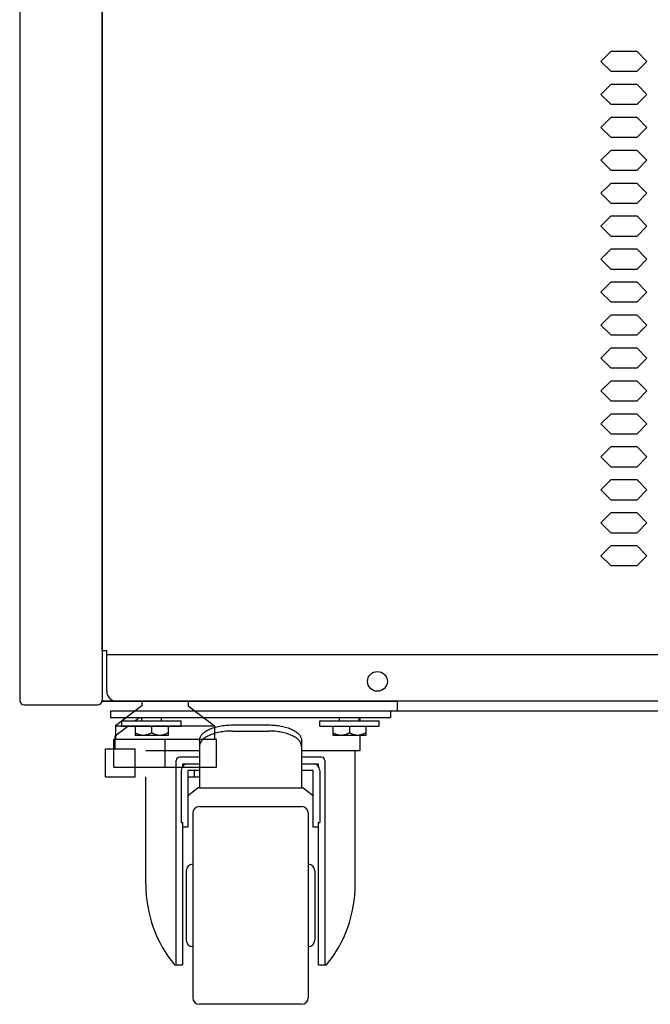
# Model space of a CAD drawing. Extents: x 36864 to 159026, y 5609 to 40281.
# Drawn here: x 149770 to 149961, y 31963 to 32262 of the extents above; entities that cross this region are included whole.
import ezdxf

# ---------------------------------------------------------------- set-up
doc = ezdxf.new("R2010")
doc.units = 0
doc.linetypes.add('CONTINUA', pattern=[0])
doc.layers.get('0').update_dxf_attribs({"linetype": 'CONTINUOUS'})
for name, color, linetype in [('11_ASSI', 7, 'CONTINUOUS'), ('20_SUPERFICI', 7, 'CONTINUOUS'), ('50010800709_new_view_26_BL129', 7, 'CONTINUOUS'), ('50010800709_new_view_26_BL130', 7, 'CONTINUOUS'), ('BANCO', 7, 'CONTINUA'), ('DISEGNO', 7, 'CONTINUOUS'), ('W8700028_new_view_26_BL131', 7, 'CONTINUOUS'), ('W8700028_new_view_26_BL132', 7, 'CONTINUOUS'), ('W9211945_new_view_26_BL125', 7, 'CONTINUOUS')]:
    doc.layers.add(name, color=color, linetype=linetype)

# ---------------------------------------------------------------- blocks, each defined once
blk = doc.blocks.new('W9211945_NEW_VIEW_26_BL125', base_point=(984.19, -2194.64))
at = {"layer": 'W9211945_new_view_26_BL125', "color": 7, "linetype": 'Continuous'}
for p, q in [((978.91, -2186.64), (980.24, -2185.64)), ((972.94, -2191.14), (976.78, -2188.24)), ((972.94, -2195.14), (972.94, -2191.14)), ((969.94, -2195.14), (978.94, -2195.14)), ((969.94, -2203.64), (969.94, -2195.14)), ((978.94, -2203.64), (978.94, -2195.14)), ((996.94, -2203.64), (996.94, -2201.64)), ((969.94, -2203.64), (978.94, -2203.64)), ((994.94, -2203.64), (998.44, -2203.64))]:
    blk.add_line(p, q, dxfattribs=at)
blk = doc.blocks.new('50010800709_NEW_VIEW_26_BL129', base_point=(1043.94, -2188.34))
at = {"layer": '50010800709_new_view_26_BL129', "color": 7, "linetype": 'Continuous'}
for p, q in [((1040.94, -2186.64), (1040.94, -2185.64)), ((1046.94, -2186.64), (1046.94, -2185.64)), ((1038.94, -2188.24), (1038.94, -2191.04)), ((1043.94, -2188.24), (1043.94, -2190.26)), ((1048.94, -2188.24), (1048.94, -2191.04)), ((1048.94, -2191.04), (1038.94, -2191.04))]:
    blk.add_line(p, q, dxfattribs=at)
for points, knots in [([(1041.44, -2191.04), (1041.33, -2191.04), (1041.11, -2191.03), (1040.78, -2190.98), (1040.46, -2190.92), (1040.15, -2190.82), (1039.84, -2190.71), (1039.53, -2190.58), (1039.23, -2190.43), (1039.03, -2190.32), (1038.94, -2190.26)], [0, 0, 0, 0, 0.123339, 0.246905, 0.37089, 0.495432, 0.620607, 0.746439, 0.872916, 1, 1, 1, 1]), ([(1043.94, -2190.26), (1043.84, -2190.32), (1043.64, -2190.43), (1043.34, -2190.58), (1043.04, -2190.71), (1042.73, -2190.82), (1042.41, -2190.92), (1042.09, -2190.98), (1041.76, -2191.03), (1041.55, -2191.04), (1041.44, -2191.04)], [0, 0, 0, 0, 0.127084, 0.253561, 0.379393, 0.504568, 0.62911, 0.753095, 0.876661, 1, 1, 1, 1]), ([(1046.44, -2191.04), (1046.33, -2191.04), (1046.11, -2191.03), (1045.78, -2190.98), (1045.46, -2190.92), (1045.15, -2190.82), (1044.84, -2190.71), (1044.53, -2190.58), (1044.23, -2190.43), (1044.03, -2190.32), (1043.94, -2190.26)], [0, 0, 0, 0, 0.123339, 0.246905, 0.37089, 0.495432, 0.620607, 0.746439, 0.872916, 1, 1, 1, 1]), ([(1048.94, -2190.26), (1048.84, -2190.32), (1048.64, -2190.43), (1048.34, -2190.58), (1048.04, -2190.71), (1047.73, -2190.82), (1047.41, -2190.92), (1047.09, -2190.98), (1046.76, -2191.03), (1046.55, -2191.04), (1046.44, -2191.04)], [0, 0, 0, 0, 0.127084, 0.253561, 0.379393, 0.504568, 0.62911, 0.753095, 0.876661, 1, 1, 1, 1])]:
    blk.add_open_spline(points, degree=3, knots=knots, dxfattribs=at)
blk = doc.blocks.new('50010800709_NEW_VIEW_26_BL130', base_point=(983.94, -2188.34))
at = {"layer": '50010800709_new_view_26_BL130', "color": 7, "linetype": 'Continuous'}
for p, q in [((980.94, -2186.64), (980.94, -2185.64)), ((986.94, -2186.64), (986.94, -2185.64)), ((978.94, -2188.24), (978.94, -2191.04)), ((983.94, -2188.24), (983.94, -2190.26)), ((988.94, -2188.24), (988.94, -2191.04)), ((988.94, -2191.04), (978.94, -2191.04))]:
    blk.add_line(p, q, dxfattribs=at)
for points, knots in [([(981.44, -2191.04), (981.33, -2191.04), (981.11, -2191.03), (980.78, -2190.98), (980.46, -2190.92), (980.15, -2190.82), (979.84, -2190.71), (979.53, -2190.58), (979.23, -2190.43), (979.03, -2190.32), (978.94, -2190.26)], [0, 0, 0, 0, 0.123339, 0.246905, 0.37089, 0.495432, 0.620607, 0.746439, 0.872916, 1, 1, 1, 1]), ([(983.94, -2190.26), (983.84, -2190.32), (983.64, -2190.43), (983.34, -2190.58), (983.04, -2190.71), (982.73, -2190.82), (982.41, -2190.92), (982.09, -2190.98), (981.76, -2191.03), (981.55, -2191.04), (981.44, -2191.04)], [0, 0, 0, 0, 0.127084, 0.253561, 0.379393, 0.504568, 0.62911, 0.753095, 0.876661, 1, 1, 1, 1]), ([(986.44, -2191.04), (986.33, -2191.04), (986.11, -2191.03), (985.78, -2190.98), (985.46, -2190.92), (985.15, -2190.82), (984.84, -2190.71), (984.53, -2190.58), (984.23, -2190.43), (984.03, -2190.32), (983.94, -2190.26)], [0, 0, 0, 0, 0.123339, 0.246905, 0.37089, 0.495432, 0.620607, 0.746439, 0.872916, 1, 1, 1, 1]), ([(988.94, -2190.26), (988.84, -2190.32), (988.64, -2190.43), (988.34, -2190.58), (988.04, -2190.71), (987.73, -2190.82), (987.41, -2190.92), (987.09, -2190.98), (986.76, -2191.03), (986.55, -2191.04), (986.44, -2191.04)], [0, 0, 0, 0, 0.127084, 0.253561, 0.379393, 0.504568, 0.62911, 0.753095, 0.876661, 1, 1, 1, 1])]:
    blk.add_open_spline(points, degree=3, knots=knots, dxfattribs=at)
blk = doc.blocks.new('W8700028_NEW_VIEW_26_BL131', base_point=(983.94, -2187.44))
at = {"layer": 'W8700028_new_view_26_BL131', "color": 7, "linetype": 'Continuous'}
for p, q in [((974.94, -2186.64), (992.94, -2186.64)), ((974.94, -2188.24), (974.94, -2186.64)), ((992.94, -2188.24), (992.94, -2186.64)), ((974.94, -2188.24), (992.94, -2188.24))]:
    blk.add_line(p, q, dxfattribs=at)
blk = doc.blocks.new('W8700028_NEW_VIEW_26_BL132', base_point=(1043.94, -2187.44))
at = {"layer": 'W8700028_new_view_26_BL132', "color": 7, "linetype": 'Continuous'}
for p, q in [((1034.94, -2186.64), (1052.94, -2186.64)), ((1034.94, -2188.24), (1034.94, -2186.64)), ((1052.94, -2188.24), (1052.94, -2186.64)), ((1034.94, -2188.24), (1052.94, -2188.24))]:
    blk.add_line(p, q, dxfattribs=at)
blk = doc.blocks.new('piedino2')
at = {"layer": 'DISEGNO', "color": 1, "linetype": 'Continuous'}
for p, q in [((133608.82, 38301.45), (133608.82, 38299.98)), ((133622.82, 38301.45), (133622.82, 38299.98)), ((133608.82, 38299.98), (133600.82, 38293.95)), ((133622.82, 38299.98), (133630.82, 38293.95)), ((133600.82, 38293.95), (133630.82, 38293.95)), ((133600.82, 38293.95), (133600.82, 38289.95)), ((133630.82, 38293.95), (133630.82, 38289.95)), ((133600.23, 38289.95), (133631.41, 38289.95)), ((133600.23, 38281.45), (133600.23, 38289.95)), ((133615.82, 38281.45), (133615.82, 38289.95)), ((133631.41, 38281.45), (133631.41, 38289.95)), ((133600.23, 38281.45), (133631.41, 38281.45))]:
    blk.add_line(p, q, dxfattribs=at)
blk = doc.blocks.new('carter-front-94-cieco')
at = {"color": 7, "linetype": 'Continuous'}
for p, q in [((0, 15.4), (0, 354.6)), ((0, 15.4), (1.4, 15.4)), ((1.4, 3), (1.4, 15.4)), ((1883.6, 14), (1.4, 14)), ((1880.6, 0), (4.4, 0))]:
    blk.add_line(p, q, dxfattribs=at)
blk.add_arc((4.4, 3), 3, 180, 270, dxfattribs=at)
at = {"layer": '11_ASSI', "color": 7, "linetype": 'Continuous'}
blk.add_circle((83.5, 6), 3, dxfattribs=at)
at = {"layer": '20_SUPERFICI', "color": 2, "linetype": 'Continuous'}
for p, q in [((154.25, 197.12), (151.25, 194.12)), ((162.25, 197.12), (154.25, 197.12)), ((165.25, 194.12), (162.25, 197.12)), ((151.25, 194.12), (154.25, 191.12)), ((162.25, 191.12), (165.25, 194.12)), ((154.25, 191.12), (162.25, 191.12)), ((154.25, 187.12), (151.25, 184.12)), ((162.25, 187.12), (154.25, 187.12)), ((165.25, 184.12), (162.25, 187.12)), ((151.25, 184.12), (154.25, 181.12)), ((162.25, 181.12), (165.25, 184.12)), ((154.25, 181.12), (162.25, 181.12)), ((154.25, 177.12), (151.25, 174.12)), ((162.25, 177.12), (154.25, 177.12)), ((165.25, 174.12), (162.25, 177.12)), ((151.25, 174.12), (154.25, 171.12)), ((162.25, 171.12), (165.25, 174.12)), ((154.25, 171.12), (162.25, 171.12)), ((154.25, 167.12), (151.25, 164.12)), ((162.25, 167.12), (154.25, 167.12)), ((165.25, 164.12), (162.25, 167.12)), ((151.25, 164.12), (154.25, 161.12)), ((162.25, 161.12), (165.25, 164.12)), ((154.25, 161.12), (162.25, 161.12)), ((154.25, 157.12), (151.25, 154.12)), ((162.25, 157.12), (154.25, 157.12)), ((165.25, 154.12), (162.25, 157.12)), ((151.25, 154.12), (154.25, 151.12)), ((162.25, 151.12), (165.25, 154.12)), ((154.25, 151.12), (162.25, 151.12)), ((154.25, 147.12), (151.25, 144.12)), ((162.25, 147.12), (154.25, 147.12)), ((165.25, 144.12), (162.25, 147.12)), ((151.25, 144.12), (154.25, 141.12)), ((162.25, 141.12), (165.25, 144.12)), ((154.25, 141.12), (162.25, 141.12)), ((154.25, 137.12), (151.25, 134.12)), ((162.25, 137.12), (154.25, 137.12)), ((165.25, 134.12), (162.25, 137.12)), ((151.25, 134.12), (154.25, 131.12)), ((162.25, 131.12), (165.25, 134.12)), ((154.25, 131.12), (162.25, 131.12)), ((154.25, 127.12), (151.25, 124.12)), ((162.25, 127.12), (154.25, 127.12)), ((165.25, 124.12), (162.25, 127.12)), ((151.25, 124.12), (154.25, 121.12)), ((162.25, 121.12), (165.25, 124.12)), ((154.25, 121.12), (162.25, 121.12)), ((154.25, 117.12), (151.25, 114.12)), ((162.25, 117.12), (154.25, 117.12)), ((165.25, 114.12), (162.25, 117.12)), ((151.25, 114.12), (154.25, 111.12)), ((162.25, 111.12), (165.25, 114.12)), ((154.25, 111.12), (162.25, 111.12)), ((154.25, 107.12), (151.25, 104.12)), ((162.25, 107.12), (154.25, 107.12)), ((165.25, 104.12), (162.25, 107.12)), ((151.25, 104.12), (154.25, 101.12)), ((162.25, 101.12), (165.25, 104.12)), ((154.25, 101.12), (162.25, 101.12)), ((154.25, 97.12), (151.25, 94.12)), ((162.25, 97.12), (154.25, 97.12)), ((165.25, 94.12), (162.25, 97.12)), ((151.25, 94.12), (154.25, 91.12)), ((162.25, 91.12), (165.25, 94.12)), ((154.25, 91.12), (162.25, 91.12)), ((154.25, 87.12), (151.25, 84.12)), ((162.25, 87.12), (154.25, 87.12)), ((165.25, 84.12), (162.25, 87.12)), ((151.25, 84.12), (154.25, 81.12)), ((162.25, 81.12), (165.25, 84.12)), ((154.25, 81.12), (162.25, 81.12)), ((154.25, 77.12), (151.25, 74.12)), ((162.25, 77.12), (154.25, 77.12)), ((165.25, 74.12), (162.25, 77.12)), ((151.25, 74.12), (154.25, 71.12)), ((162.25, 71.12), (165.25, 74.12)), ((154.25, 71.12), (162.25, 71.12)), ((154.25, 67.12), (151.25, 64.12)), ((162.25, 67.12), (154.25, 67.12)), ((165.25, 64.12), (162.25, 67.12)), ((151.25, 64.12), (154.25, 61.12)), ((162.25, 61.12), (165.25, 64.12)), ((154.25, 61.12), (162.25, 61.12)), ((154.25, 57.12), (151.25, 54.12)), ((162.25, 57.12), (154.25, 57.12)), ((165.25, 54.12), (162.25, 57.12)), ((151.25, 54.12), (154.25, 51.12)), ((162.25, 51.12), (165.25, 54.12)), ((154.25, 51.12), (162.25, 51.12)), ((154.25, 47.12), (151.25, 44.12)), ((162.25, 47.12), (154.25, 47.12)), ((165.25, 44.12), (162.25, 47.12)), ((151.25, 44.12), (154.25, 41.12)), ((162.25, 41.12), (165.25, 44.12)), ((154.25, 41.12), (162.25, 41.12))]:
    blk.add_line(p, q, dxfattribs=at)

msp = doc.modelspace()

# ---------------------------------------------------------------- linework, layer by layer
at = {"layer": 'BANCO'}
for p, q in [((149769.67, 34084.57), (149769.67, 32055.37)), ((149794.67, 34084.57), (149794.67, 32055.37)), ((149771.07, 32053.97), (149793.27, 32053.97)), ((150734.69, 32055.14), (149794.65, 32055.14)), ((149794.67, 32055.14), (149884.17, 32055.14)), ((149884.17, 32055.14), (149884.17, 32052.14)), ((149797.17, 32052.14), (149797.17, 32050.14)), ((150734.67, 32052.14), (149797.17, 32052.14)), ((149882.17, 32052.14), (149882.17, 32050.14)), ((149797.17, 32050.14), (149882.17, 32050.14)), ((149834.17, 32047.91), (149845.17, 32047.91)), ((149872.92, 32049.14), (149872.92, 32050.14)), ((149834.17, 32046.07), (149845.17, 32046.07)), ((149872.92, 32040.14), (149872.92, 32044.74)), ((149824.17, 32043.2), (149824.17, 32028.76)), ((149855.17, 32043.2), (149855.17, 32029.35)), ((149807.92, 32040.14), (149824.17, 32040.14)), ((149855.17, 32040.14), (149872.92, 32040.14)), ((149871.42, 31999.59), (149871.42, 32040.14)), ((149817.17, 31975.22), (149817.17, 32037.14)), ((149824.17, 32038.14), (149818.17, 32038.14)), ((149819.17, 32036.14), (149824.17, 32036.14)), ((149819.17, 32035.46), (149819.17, 32036.14)), ((149861.17, 32038.14), (149855.17, 32038.14)), ((149855.17, 32036.14), (149860.17, 32036.14)), ((149860.17, 32036.14), (149860.17, 32035.46)), ((149862.17, 32037.14), (149862.17, 31975.22)), ((149818.67, 32034.14), (149818.67, 32018.27)), ((149824.17, 32034.14), (149820.67, 32034.14)), ((149820.67, 32034.14), (149820.67, 32016.89)), ((149858.67, 32034.14), (149855.17, 32034.14)), ((149858.67, 32016.89), (149858.67, 32034.14)), ((149860.67, 32034.14), (149860.67, 32018.27)), ((149807.92, 31999.59), (149807.92, 32032.14)), ((149855.17, 32028.76), (149824.17, 32028.76)), ((149855.17, 32029.35), (149855.17, 32028.76)), ((149822.17, 32021.14), (149822.17, 31965.14)), ((149824.17, 32023.14), (149855.17, 32023.14)), ((149857.17, 32021.14), (149857.17, 31965.14)), ((149818.67, 32018.27), (149819.17, 32018.27)), ((149819.17, 31975.15), (149819.17, 32018.27)), ((149860.17, 32018.27), (149860.67, 32018.27)), ((149860.17, 32018.27), (149860.17, 31975.15)), ((149820.67, 32016.89), (149819.17, 32016.89)), ((149860.17, 32016.89), (149858.67, 32016.89)), ((149820.17, 32003.64), (149820.17, 31982.64)), ((149859.17, 32003.64), (149859.17, 31982.64)), ((149816.62, 31975.14), (149818.46, 31975.14)), ((149819.17, 31975.15), (149818.97, 31975.15)), ((149860.37, 31975.15), (149860.17, 31975.15)), ((149860.88, 31975.14), (149862.72, 31975.14)), ((149855.17, 31963.14), (149824.17, 31963.14))]:
    msp.add_line(p, q, dxfattribs=at)
for centre, radius, start, end in [((149771.07, 32055.37), 1.4, 180, 270), ((149793.27, 32055.37), 1.4, 270, 360), ((149818.17, 32037.14), 1, 90, 180), ((149820.67, 32034.14), 2, 90, 180), ((149858.67, 32034.14), 2, 0, 90), ((149861.17, 32037.14), 1, 0, 90), ((149824.17, 32021.14), 2, 90, 180), ((149855.17, 32021.14), 2, 0, 90), ((149822.17, 32003.64), 2, 90, 180), ((149857.17, 32003.64), 2, 0, 90), ((149822.17, 31982.64), 2, 180, 270), ((149857.17, 31982.64), 2, 270, 0), ((149818.45, 31986.72), 11.58, 270.045, 272.5715), ((149860.89, 31986.5), 11.36, 267.4043, 269.9792), ((149824.17, 31965.14), 2, 180, 270), ((149855.17, 31965.14), 2, 270, 0)]:
    msp.add_arc(centre, radius, start, end, dxfattribs=at)
for centre, major_axis, ratio, start_param, end_param in [((149839.67, 31999.59), (0, 34.15), 0.893113, 0.533147, 0.67256), ((149839.67, 31999.59), (0, 34.15), 0.893113, -0.67256, -0.533147), ((149839.67, 31999.59), (0, 35.55), 0.893113, 1.570796, 2.329213), ((149839.67, 31999.59), (0, 35.55), 0.893113, 3.953972, 4.712389), ((149815.17, 31975.22), (-2, 0), 0.096774, 2.975498, 3.141593), ((149864.17, 31975.22), (-2, 0), 0.096774, 0, 0.166095)]:
    msp.add_ellipse(centre, major_axis=major_axis, ratio=ratio, start_param=start_param, end_param=end_param, dxfattribs=at)
for points, knots in [([(149824.17, 32043.2), (149824.17, 32043.35), (149824.21, 32043.67), (149824.35, 32044.13), (149824.6, 32044.58), (149824.93, 32045.02), (149825.36, 32045.44), (149825.87, 32045.84), (149826.45, 32046.21), (149827.11, 32046.55), (149827.84, 32046.86), (149828.63, 32047.13), (149829.47, 32047.37), (149830.35, 32047.56), (149831.28, 32047.72), (149832.55, 32047.87), (149833.52, 32047.91), (149834.17, 32047.91)], [0, 0, 0, 0, 0.03896, 0.079191, 0.121805, 0.167659, 0.217332, 0.27115, 0.329228, 0.39151, 0.457805, 0.527812, 0.601144, 0.677346, 0.755905, 0.836267, 1, 1, 1, 1]), ([(149845.17, 32047.91), (149845.82, 32047.91), (149846.79, 32047.87), (149848.07, 32047.72), (149848.99, 32047.56), (149849.88, 32047.37), (149850.72, 32047.13), (149851.51, 32046.86), (149852.23, 32046.55), (149852.89, 32046.21), (149853.48, 32045.84), (149853.99, 32045.44), (149854.41, 32045.02), (149854.75, 32044.58), (149854.99, 32044.13), (149855.14, 32043.67), (149855.17, 32043.35), (149855.17, 32043.2)], [0, 0, 0, 0, 0.163733, 0.244095, 0.322654, 0.398856, 0.472188, 0.542195, 0.60849, 0.670772, 0.72885, 0.782668, 0.832341, 0.878195, 0.920809, 0.96104, 1, 1, 1, 1]), ([(149834.17, 32046.07), (149833.52, 32046.07), (149832.55, 32046.03), (149831.28, 32045.88), (149830.35, 32045.72), (149829.47, 32045.53), (149828.63, 32045.29), (149827.84, 32045.02), (149827.11, 32044.71), (149826.45, 32044.37), (149825.87, 32044), (149825.36, 32043.6), (149824.93, 32043.18), (149824.6, 32042.75), (149824.35, 32042.29), (149824.21, 32041.83), (149824.17, 32041.51), (149824.17, 32041.36)], [0, 0, 0, 0, 0.163733, 0.244095, 0.322654, 0.398856, 0.472188, 0.542195, 0.60849, 0.670772, 0.72885, 0.782668, 0.832341, 0.878195, 0.920809, 0.96104, 1, 1, 1, 1]), ([(149855.17, 32041.36), (149855.17, 32041.51), (149855.14, 32041.83), (149854.99, 32042.29), (149854.75, 32042.75), (149854.41, 32043.18), (149853.99, 32043.6), (149853.48, 32044), (149852.89, 32044.37), (149852.23, 32044.71), (149851.51, 32045.02), (149850.72, 32045.29), (149849.88, 32045.53), (149848.99, 32045.72), (149848.07, 32045.88), (149846.79, 32046.03), (149845.82, 32046.07), (149845.17, 32046.07)], [0, 0, 0, 0, 0.03896, 0.079191, 0.121805, 0.167659, 0.217332, 0.27115, 0.329228, 0.39151, 0.457805, 0.527812, 0.601144, 0.677346, 0.755905, 0.836267, 1, 1, 1, 1]), ([(149816.7, 31975.14), (149816.75, 31975.14), (149816.85, 31975.14), (149816.96, 31975.15), (149817.04, 31975.16), (149817.08, 31975.16), (149817.12, 31975.17), (149817.14, 31975.18), (149817.14, 31975.19)], [0, 0, 0, 0, 0.352991, 0.639098, 0.7558, 0.854616, 0.935748, 1, 1, 1, 1]), ([(149862.2, 31975.19), (149862.21, 31975.18), (149862.23, 31975.17), (149862.26, 31975.16), (149862.31, 31975.16), (149862.38, 31975.15), (149862.5, 31975.14), (149862.59, 31975.14), (149862.65, 31975.14)], [0, 0, 0, 0, 0.064252, 0.145384, 0.244201, 0.360902, 0.647009, 1, 1, 1, 1])]:
    msp.add_open_spline(points, degree=3, knots=knots, dxfattribs=at)

# ---------------------------------------------------------------- block references
for name, p in [('carter-front-94-cieco', (149794.67, 32055.14)), ('piedino2', (16197.94, -6246.31)), ('W9211945_NEW_VIEW_26_BL125', (149809.92, 32041.14)), ('W8700028_NEW_VIEW_26_BL131', (149809.67, 32048.34)), ('50010800709_NEW_VIEW_26_BL130', (149809.67, 32047.44)), ('W8700028_NEW_VIEW_26_BL132', (149869.67, 32048.34)), ('50010800709_NEW_VIEW_26_BL129', (149869.67, 32047.44))]:
    msp.add_blockref(name, p, dxfattribs=at)

doc.saveas('drawing.dxf')
